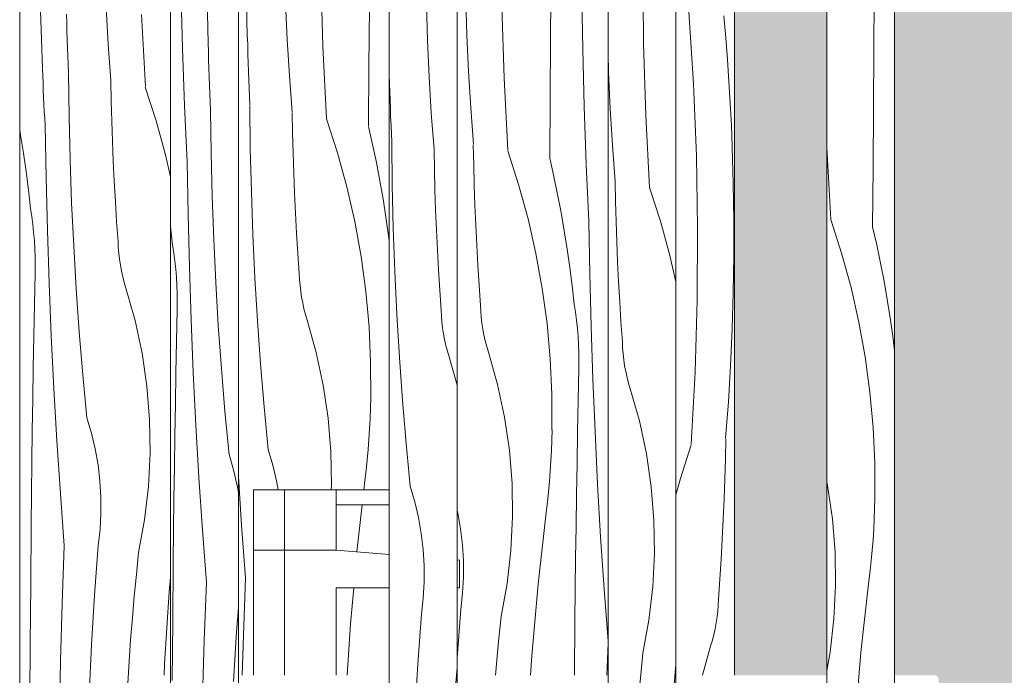
# Model space of a CAD drawing. Units: millimetres. Extents: x 34608 to 55572, y -1640 to 11000.
# Drawn here: x 39461 to 40114, y 5025 to 5460 of the extents above; entities that cross this region are included whole.
import ezdxf

# ---------------------------------------------------------------- set-up
doc = ezdxf.new("R2010")
doc.units = ezdxf.units.MM
doc.header["$MEASUREMENT"] = 0
doc.linetypes.add('Wipeout_Contour', pattern=[1000, 0, -1000])
for name, color, linetype in [('AR - SEINAD - siseseinad', 7, 'Continuous'), ('Archicad Doors', 7, 'Continuous'), ('SA - SANTEHNIKA', 7, 'Continuous')]:
    doc.layers.add(name, color=color, linetype=linetype)
for name, color, linetype, lineweight in [('AR - SEINAD - siseseinad_Pen_No__18', 9, 'Continuous', 13), ('Archicad Doors_Pen_No__1', 255, 'Continuous', 13), ('Archicad Doors_Pen_No__18', 9, 'Continuous', 13)]:
    doc.layers.add(name, color=color, linetype=linetype, lineweight=lineweight)
for name, color, linetype, lineweight, true_color in [('AR - SEINAD - siseseinad_Pen_No__87', 7, 'Continuous', 9, 0x8a8a8a), ('SA - SANTEHNIKA_Pen_No__102', 7, 'Continuous', 13, 0xcccccc), ('SA - SANTEHNIKA_Pen_No__201', 7, 'Continuous', 0, 0xf1ece1)]:
    doc.layers.add(name, color=color, linetype=linetype, lineweight=lineweight, true_color=true_color)

# ---------------------------------------------------------------- blocks, each defined once
blk = doc.blocks.new('*X50')
at = {"layer": 'Archicad Doors_Pen_No__18', "color": 9, "linetype": 'Continuous', "lineweight": 13}
for p, q in [((39907.5, 5417.23), (39904.41, 5464.95)), ((39928.89, 5447.75), (39927.62, 5462.2)), ((39930.02, 5433.28), (39928.89, 5447.75)), ((39931.03, 5418.81), (39930.02, 5433.28)), ((39931.9, 5404.33), (39931.03, 5418.81)), ((39909.46, 5369.45), (39907.5, 5417.23)), ((39932.65, 5389.84), (39931.9, 5404.33)), ((39933.26, 5375.34), (39932.65, 5389.84)), ((39933.91, 5351.19), (39933.18, 5375.33)), ((39910.29, 5321.64), (39909.46, 5369.45)), ((39934.27, 5327.04), (39933.91, 5351.19)), ((39934.28, 5302.9), (39934.27, 5327.04)), ((39909.99, 5273.82), (39910.29, 5321.64)), ((39933.92, 5278.75), (39934.28, 5302.9)), ((39908.57, 5226.03), (39909.99, 5273.82)), ((39933.19, 5254.61), (39933.92, 5278.75)), ((39932.11, 5230.49), (39933.19, 5254.61)), ((39930.66, 5206.38), (39932.11, 5230.49)), ((39906.02, 5178.28), (39908.57, 5226.03)), ((39928.85, 5182.3), (39930.66, 5206.38)), ((39906.09, 5177.88), (39898.87, 5155.5)), ((39928.65, 5168.59), (39928.92, 5181.91)), ((39928.29, 5155.28), (39928.65, 5168.59)), ((39898.87, 5155.5), (39895.87, 5144.59)), ((39927.84, 5141.96), (39928.29, 5155.28)), ((39927.29, 5128.66), (39927.84, 5141.96)), ((39926.65, 5115.35), (39927.29, 5128.66)), ((39925.91, 5102.05), (39926.65, 5115.35)), ((39925.08, 5088.76), (39925.91, 5102.05)), ((39924.15, 5075.47), (39925.08, 5088.76)), ((39923.66, 5067.59), (39923.97, 5071.53)), ((39923.97, 5071.53), (39924.15, 5075.47)), ((39923.21, 5063.67), (39923.66, 5067.59)), ((39921.89, 5055.88), (39922.61, 5059.76)), ((39922.61, 5059.76), (39923.21, 5063.67)), ((39920.03, 5048.21), (39921.02, 5052.03)), ((39921.02, 5052.03), (39921.89, 5055.88)), ((39918.89, 5044.42), (39920.03, 5048.21)), ((39913.4, 5025), (39918.89, 5044.42))]:
    blk.add_line(p, q, dxfattribs=at)
blk = doc.blocks.new('*X66')
at = {"layer": 'Archicad Doors_Pen_No__18', "color": 9, "linetype": 'Continuous', "lineweight": 13}
for p, q in [((39476, 5427.52), (39474.62, 5465.65)), ((39492.04, 5457.75), (39491.86, 5463.3)), ((39519.56, 5443.6), (39518.11, 5467.71)), ((39544.2, 5415.5), (39541.65, 5463.25)), ((39492.22, 5452.2), (39492.04, 5457.75)), ((39492.42, 5446.66), (39492.22, 5452.2)), ((39492.63, 5441.11), (39492.42, 5446.66)), ((39521.37, 5419.52), (39519.56, 5443.6)), ((39492.85, 5435.56), (39492.63, 5441.11)), ((39493.08, 5430.01), (39492.85, 5435.56)), ((39476.12, 5422.45), (39475.93, 5427.13)), ((39493.33, 5424.46), (39493.08, 5430.01)), ((39493.61, 5395.49), (39493.26, 5424.07)), ((39476.33, 5417.78), (39476.12, 5422.45)), ((39476.54, 5413.1), (39476.33, 5417.78)), ((39521.57, 5405.81), (39521.3, 5419.13)), ((39476.75, 5408.43), (39476.54, 5413.1)), ((39544.13, 5415.1), (39551.35, 5392.72)), ((39476.97, 5403.76), (39476.75, 5408.43)), ((39521.93, 5392.49), (39521.57, 5405.81)), ((39477.2, 5399.08), (39476.97, 5403.76)), ((39477.43, 5394.41), (39477.2, 5399.08)), ((39477.67, 5389.74), (39477.43, 5394.41)), ((39494.29, 5366.92), (39493.61, 5395.49)), ((39522.38, 5379.18), (39521.93, 5392.49)), ((39551.35, 5392.72), (39557.58, 5370.04)), ((39460.87, 5386.55), (39461.45, 5383.27)), ((39478.34, 5354.82), (39477.75, 5389.72)), ((39461.45, 5383.27), (39463.37, 5371.16)), ((39522.93, 5365.87), (39522.38, 5379.18)), ((39463.37, 5371.16), (39465.1, 5359.01)), ((39495.3, 5338.36), (39494.29, 5366.92)), ((39523.57, 5352.57), (39522.93, 5365.87)), ((39557.58, 5370.04), (39560.87, 5355.54)), ((39465.1, 5359.01), (39466.63, 5346.83)), ((39479.21, 5319.92), (39478.34, 5354.82)), ((39524.31, 5339.27), (39523.57, 5352.57)), ((39466.63, 5346.83), (39467.96, 5334.63)), ((39525.14, 5325.98), (39524.31, 5339.27)), ((39468.86, 5329.3), (39468.04, 5334.62)), ((39496.66, 5309.81), (39495.3, 5338.36)), ((39469.56, 5323.97), (39468.86, 5329.3)), ((39470.13, 5318.62), (39469.56, 5323.97)), ((39480.37, 5285.02), (39479.21, 5319.92)), ((39526.07, 5312.69), (39525.14, 5325.98)), ((39470.58, 5313.26), (39470.13, 5318.62)), ((39470.9, 5307.89), (39470.58, 5313.26)), ((39471.1, 5302.51), (39470.9, 5307.89)), ((39498.36, 5281.28), (39496.66, 5309.81)), ((39526.25, 5308.74), (39526.07, 5312.69)), ((39526.56, 5304.81), (39526.25, 5308.74)), ((39471.17, 5297.13), (39471.1, 5302.51)), ((39527.01, 5300.88), (39526.56, 5304.81)), ((39527.61, 5296.98), (39527.01, 5300.88)), ((39471.12, 5291.75), (39471.17, 5297.13)), ((39528.33, 5293.1), (39527.61, 5296.98)), ((39470.67, 5270.86), (39471.12, 5291.75)), ((39529.2, 5289.25), (39528.33, 5293.1)), ((39530.19, 5285.43), (39529.2, 5289.25)), ((39481.81, 5250.14), (39480.37, 5285.02)), ((39500.39, 5252.77), (39498.36, 5281.28)), ((39531.33, 5281.64), (39530.19, 5285.43)), ((39537.36, 5260.3), (39531.33, 5281.64)), ((39470.26, 5249.97), (39470.67, 5270.86)), ((39542, 5238.61), (39537.36, 5260.3)), ((39469.89, 5229.08), (39470.26, 5249.97)), ((39483.54, 5215.27), (39481.81, 5250.14)), ((39502.76, 5224.29), (39500.39, 5252.77)), ((39545.21, 5216.67), (39542, 5238.61)), ((39469.54, 5208.19), (39469.89, 5229.08)), ((39505.47, 5195.84), (39502.76, 5224.29)), ((39485.56, 5180.42), (39483.54, 5215.27)), ((39547, 5194.56), (39545.21, 5216.67)), ((39469.24, 5187.29), (39469.54, 5208.19)), ((39508.5, 5185.55), (39505.47, 5195.84)), ((39547.34, 5172.38), (39547, 5194.56)), ((39468.96, 5166.4), (39469.24, 5187.29)), ((39510.95, 5175.11), (39508.5, 5185.55)), ((39487.87, 5145.59), (39485.56, 5180.42)), ((39512.8, 5164.55), (39510.95, 5175.11)), ((39546.24, 5150.23), (39547.34, 5172.38)), ((39468.72, 5145.51), (39468.96, 5166.4)), ((39514.05, 5153.9), (39512.8, 5164.55)), ((39514.69, 5143.19), (39514.05, 5153.9)), ((39543.71, 5128.2), (39546.24, 5150.23)), ((39468.51, 5124.61), (39468.72, 5145.51)), ((39490.46, 5110.77), (39487.87, 5145.59)), ((39514.73, 5132.46), (39514.69, 5143.19)), ((39514.15, 5121.75), (39514.73, 5132.46)), ((39468.16, 5085.27), (39468.51, 5124.61)), ((39539.74, 5106.37), (39543.71, 5128.2)), ((39512.97, 5111.09), (39514.15, 5121.75)), ((39489.02, 5072.64), (39490.46, 5110.77)), ((39510.5, 5078.14), (39512.97, 5111.09)), ((39538.22, 5091.94), (39539.74, 5106.37)), ((39536.82, 5077.5), (39538.22, 5091.94)), ((39467.82, 5045.93), (39468.16, 5085.27)), ((39560.03, 5080.25), (39560.87, 5089.83)), ((39508.49, 5045.16), (39510.5, 5078.14)), ((39556.94, 5032.53), (39560.03, 5080.25)), ((39487.98, 5034.5), (39489.02, 5072.64)), ((39535.55, 5063.05), (39536.82, 5077.5)), ((39534.42, 5048.58), (39535.55, 5063.05)), ((39467.49, 5006.58), (39467.82, 5045.93)), ((39533.41, 5034.11), (39534.42, 5048.58)), ((39506.92, 5012.15), (39508.49, 5045.16)), ((39487.35, 4996.35), (39487.98, 5034.5)), ((39532.54, 5019.63), (39533.41, 5034.11)), ((39556.63, 5025), (39556.94, 5032.53))]:
    blk.add_line(p, q, dxfattribs=at)
blk = doc.blocks.new('*X67')
at = {"layer": 'Archicad Doors_Pen_No__18', "color": 9, "linetype": 'Continuous', "lineweight": 13}
for p, q in [((39661.79, 5442.06), (39660.37, 5489.86)), ((39611.77, 5447.68), (39611.09, 5480.72)), ((39638.26, 5446.52), (39637.17, 5470.65)), ((39692.4, 5428.75), (39692.67, 5468.1)), ((39612.01, 5442.12), (39611.85, 5447.67)), ((39639.7, 5422.42), (39638.26, 5446.52)), ((39612.18, 5436.57), (39612.01, 5442.12)), ((39664.34, 5394.31), (39661.79, 5442.06)), ((39612.37, 5431.02), (39612.18, 5436.57)), ((39612.56, 5425.47), (39612.37, 5431.02)), ((39612.77, 5419.92), (39612.56, 5425.47)), ((39692.15, 5389.41), (39692.4, 5428.75)), ((39613, 5414.37), (39612.77, 5419.92)), ((39641.52, 5398.34), (39639.7, 5422.42)), ((39613.23, 5408.83), (39613, 5414.37)), ((39613.48, 5403.28), (39613.23, 5408.83)), ((39613.75, 5374.31), (39613.41, 5402.89)), ((39641.71, 5384.62), (39641.45, 5397.94)), ((39664.27, 5393.92), (39671.5, 5371.53)), ((39692.08, 5389.01), (39694.79, 5377.05)), ((39642.07, 5371.31), (39641.71, 5384.62)), ((39614.43, 5345.74), (39613.75, 5374.31)), ((39694.79, 5377.05), (39697.3, 5365.04)), ((39642.53, 5358), (39642.07, 5371.31)), ((39671.5, 5371.53), (39677.72, 5348.85)), ((39697.3, 5365.04), (39699.62, 5352.99)), ((39643.08, 5344.69), (39642.53, 5358)), ((39699.62, 5352.99), (39701.74, 5340.9)), ((39615.45, 5317.17), (39614.43, 5345.74)), ((39677.72, 5348.85), (39682.94, 5325.92)), ((39643.72, 5331.38), (39643.08, 5344.69)), ((39701.74, 5340.9), (39703.67, 5328.79)), ((39644.46, 5318.09), (39643.72, 5331.38)), ((39703.67, 5328.79), (39705.39, 5316.64)), ((39682.94, 5325.92), (39687.13, 5302.78)), ((39616.81, 5288.63), (39615.45, 5317.17)), ((39645.29, 5304.79), (39644.46, 5318.09)), ((39705.39, 5316.64), (39705.87, 5312.8)), ((39646.22, 5291.5), (39645.29, 5304.79)), ((39687.13, 5302.78), (39690.3, 5279.47)), ((39618.5, 5260.1), (39616.81, 5288.63)), ((39646.39, 5287.56), (39646.22, 5291.5)), ((39646.71, 5283.62), (39646.39, 5287.56)), ((39647.16, 5279.7), (39646.71, 5283.62)), ((39647.75, 5275.8), (39647.16, 5279.7)), ((39648.48, 5271.91), (39647.75, 5275.8)), ((39690.3, 5279.47), (39692.43, 5256.05)), ((39649.34, 5268.06), (39648.48, 5271.91)), ((39650.34, 5264.24), (39649.34, 5268.06)), ((39651.47, 5260.46), (39650.34, 5264.24)), ((39620.53, 5231.59), (39618.5, 5260.1)), ((39657.51, 5239.11), (39651.47, 5260.46)), ((39692.43, 5256.05), (39693.52, 5232.55)), ((39662.14, 5217.43), (39657.51, 5239.11)), ((39622.9, 5203.11), (39620.53, 5231.59)), ((39693.52, 5232.55), (39693.57, 5209.04)), ((39665.36, 5195.48), (39662.14, 5217.43)), ((39693.47, 5202.15), (39693.65, 5209.02)), ((39625.61, 5174.66), (39622.9, 5203.11)), ((39693.2, 5195.29), (39693.47, 5202.15)), ((39667.15, 5173.37), (39665.36, 5195.48)), ((39692.84, 5188.42), (39693.2, 5195.29)), ((39692.39, 5181.57), (39692.84, 5188.42)), ((39691.86, 5174.72), (39692.39, 5181.57)), ((39628.65, 5164.37), (39625.61, 5174.66)), ((39667.49, 5151.2), (39667.15, 5173.37)), ((39691.23, 5167.88), (39691.86, 5174.72)), ((39631.1, 5153.93), (39628.65, 5164.37)), ((39690.52, 5161.04), (39691.23, 5167.88)), ((39608.02, 5124.4), (39605.87, 5156.77)), ((39689.71, 5154.22), (39690.52, 5161.04)), ((39632.14, 5148), (39631.1, 5153.93)), ((39667.33, 5148), (39667.49, 5151.2)), ((39689.02, 5148), (39689.71, 5154.22)), ((39610.61, 5089.58), (39608.02, 5124.4)), ((39609.17, 5051.45), (39610.61, 5089.58)), ((39608.45, 5025), (39609.17, 5051.45))]:
    blk.add_line(p, q, dxfattribs=at)
blk = doc.blocks.new('*X68')
at = {"layer": 'Archicad Doors_Pen_No__18', "color": 9, "linetype": 'Continuous', "lineweight": 13}
for p, q in [((39680.17, 5059.06), (39682.29, 5083)), ((39677.97, 5025), (39680.17, 5059.06))]:
    blk.add_line(p, q, dxfattribs=at)
blk = doc.blocks.new('*X69')
at = {"layer": 'Archicad Doors_Pen_No__18', "color": 9, "linetype": 'Continuous', "lineweight": 13}
blk.add_line((39684.4, 5106.88), (39687.89, 5138), dxfattribs=at)
blk = doc.blocks.new('*X70')
at = {"layer": 'Archicad Doors_Pen_No__18', "color": 9, "linetype": 'Continuous', "lineweight": 13}
for p, q in [((39812.82, 5446.91), (39813.1, 5486.26)), ((39834.08, 5440.24), (39833.5, 5478.4)), ((39757.32, 5449.46), (39756.6, 5473.6)), ((39781.94, 5420.88), (39780.52, 5468.67)), ((39758.4, 5425.34), (39757.32, 5449.46)), ((39812.55, 5407.57), (39812.82, 5446.91)), ((39835.06, 5402.1), (39834.08, 5440.24)), ((39759.85, 5401.23), (39758.4, 5425.34)), ((39784.49, 5373.13), (39781.94, 5420.88)), ((39812.29, 5368.22), (39812.55, 5407.57)), ((39761.66, 5377.15), (39759.85, 5401.23)), ((39836.44, 5363.97), (39835.06, 5402.1)), ((39761.86, 5363.44), (39761.59, 5376.76)), ((39784.42, 5372.73), (39791.64, 5350.35)), ((39812.22, 5367.83), (39814.93, 5355.86)), ((39762.22, 5350.12), (39761.86, 5363.44)), ((39836.56, 5358.9), (39836.37, 5363.57)), ((39836.77, 5354.22), (39836.56, 5358.9)), ((39814.93, 5355.86), (39817.45, 5343.85)), ((39836.98, 5349.55), (39836.77, 5354.22)), ((39762.67, 5336.81), (39762.22, 5350.12)), ((39791.64, 5350.35), (39797.87, 5327.67)), ((39837.19, 5344.88), (39836.98, 5349.55)), ((39817.45, 5343.85), (39819.77, 5331.8)), ((39837.41, 5340.2), (39837.19, 5344.88)), ((39837.64, 5335.53), (39837.41, 5340.2)), ((39763.22, 5323.5), (39762.67, 5336.81)), ((39837.87, 5330.86), (39837.64, 5335.53)), ((39797.87, 5327.67), (39803.09, 5304.73)), ((39819.77, 5331.8), (39821.89, 5319.72)), ((39838.11, 5326.18), (39837.87, 5330.86)), ((39838.78, 5291.26), (39838.19, 5326.17)), ((39763.87, 5310.2), (39763.22, 5323.5)), ((39821.89, 5319.72), (39823.81, 5307.6)), ((39764.6, 5296.9), (39763.87, 5310.2)), ((39823.81, 5307.6), (39825.54, 5295.45)), ((39803.09, 5304.73), (39807.28, 5281.59)), ((39765.44, 5283.61), (39764.6, 5296.9)), ((39825.54, 5295.45), (39827.07, 5283.28)), ((39839.65, 5256.36), (39838.78, 5291.26)), ((39766.36, 5270.32), (39765.44, 5283.61)), ((39807.28, 5281.59), (39810.45, 5258.29)), ((39827.07, 5283.28), (39828.4, 5271.08)), ((39766.54, 5266.37), (39766.36, 5270.32)), ((39829.3, 5265.75), (39828.47, 5271.07)), ((39766.85, 5262.44), (39766.54, 5266.37)), ((39767.31, 5258.51), (39766.85, 5262.44)), ((39830, 5260.41), (39829.3, 5265.75)), ((39767.9, 5254.61), (39767.31, 5258.51)), ((39768.63, 5250.73), (39767.9, 5254.61)), ((39810.45, 5258.29), (39812.58, 5234.86)), ((39830.57, 5255.06), (39830, 5260.41)), ((39831.02, 5249.7), (39830.57, 5255.06)), ((39840.81, 5221.47), (39839.65, 5256.36)), ((39769.49, 5246.88), (39768.63, 5250.73)), ((39831.34, 5244.33), (39831.02, 5249.7)), ((39770.49, 5243.05), (39769.49, 5246.88)), ((39771.62, 5239.27), (39770.49, 5243.05)), ((39831.54, 5238.96), (39831.34, 5244.33)), ((39777.65, 5217.93), (39771.62, 5239.27)), ((39812.58, 5234.86), (39813.67, 5211.37)), ((39831.61, 5233.58), (39831.54, 5238.96)), ((39831.11, 5207.31), (39831.56, 5228.2)), ((39831.56, 5228.2), (39831.61, 5233.58)), ((39782.29, 5196.24), (39777.65, 5217.93)), ((39842.25, 5186.59), (39840.81, 5221.47)), ((39813.67, 5211.37), (39813.72, 5187.85)), ((39830.7, 5186.41), (39831.11, 5207.31)), ((39785.51, 5174.3), (39782.29, 5196.24)), ((39813.62, 5180.97), (39813.8, 5187.84)), ((39830.33, 5165.52), (39830.7, 5186.41)), ((39843.98, 5151.72), (39842.25, 5186.59)), ((39813.35, 5174.1), (39813.62, 5180.97)), ((39787.29, 5152.19), (39785.51, 5174.3)), ((39812.99, 5167.24), (39813.35, 5174.1)), ((39812.54, 5160.38), (39812.99, 5167.24)), ((39829.98, 5144.63), (39830.33, 5165.52)), ((39812, 5153.53), (39812.54, 5160.38)), ((39787.64, 5130.01), (39787.29, 5152.19)), ((39811.38, 5146.69), (39812, 5153.53)), ((39846, 5116.87), (39843.98, 5151.72)), ((39810.66, 5139.86), (39811.38, 5146.69)), ((39829.67, 5123.74), (39829.98, 5144.63)), ((39809.86, 5133.03), (39810.66, 5139.86)), ((39751.24, 5132.74), (39750.87, 5134.32)), ((39753.1, 5122.18), (39751.24, 5132.74)), ((39804.53, 5085.51), (39809.86, 5133.03)), ((39786.54, 5107.86), (39787.64, 5130.01)), ((39829.4, 5102.85), (39829.67, 5123.74)), ((39754.35, 5111.53), (39753.1, 5122.18)), ((39754.99, 5100.82), (39754.35, 5111.53)), ((39848.31, 5082.03), (39846, 5116.87)), ((39784, 5085.83), (39786.54, 5107.86)), ((39755.02, 5090.09), (39754.99, 5100.82)), ((39829.16, 5081.95), (39829.4, 5102.85)), ((39754.44, 5079.38), (39755.02, 5090.09)), ((39780.04, 5064), (39784, 5085.83)), ((39800.32, 5037.88), (39804.53, 5085.51)), ((39753.26, 5068.72), (39754.44, 5079.38)), ((39828.95, 5061.06), (39829.16, 5081.95)), ((39850.87, 5047.62), (39848.31, 5082.03)), ((39750.87, 5036.81), (39753.26, 5068.72)), ((39778.51, 5049.57), (39780.04, 5064)), ((39828.63, 5025), (39828.95, 5061.06)), ((39777.11, 5035.13), (39778.51, 5049.57)), ((39850.06, 5025), (39850.87, 5046.42)), ((39776.23, 5025), (39777.11, 5035.13)), ((39799.49, 5025), (39800.32, 5037.88))]:
    blk.add_line(p, q, dxfattribs=at)
blk = doc.blocks.new('Section Element_9_1')
at = {"color": 254, "linetype": 'Wipeout_Contour', "lineweight": 0, "ltscale": 201578.3959}
blk.add_wipeout([(39934.77, 6487), (39895.87, 6448.1), (39895.87, 5025), (39931.36, 5025), (39934.77, 5025)], dxfattribs=at).dxf.layer = 'Archicad Doors'
at = {"color": 254, "linetype": 'Wipeout_Contour', "lineweight": 0, "ltscale": 478297.658237}
blk.add_wipeout([(39460.87, 6415), (39460.87, 4403), (39551.97, 4403), (39550.48, 4420), (39545.35, 4543.7), (39543.77, 4667.4), (39545.14, 4915), (39545.76, 5023), (39546.39, 5024.4), (39547.86, 5025), (39560.87, 5025), (39560.87, 6415)], dxfattribs=at).dxf.layer = 'Archicad Doors'
at = {"color": 254, "linetype": 'Wipeout_Contour', "lineweight": 0, "ltscale": 240187.29504}
blk.add_wipeout([(39605.87, 5025), (39615.87, 5025), (39615.87, 5148), (39705.87, 5148), (39705.87, 6415), (39605.87, 6415)], dxfattribs=at).dxf.layer = 'Archicad Doors'
at = {"color": 254, "linetype": 'Wipeout_Contour', "lineweight": 0, "ltscale": 321170.216671}
blk.add_wipeout([(39750.87, 5083), (39750.87, 5025), (39850.87, 5025), (39850.87, 6415), (39750.87, 6415), (39750.87, 5101.48), (39752.34, 5101.36), (39752.34, 5083)], dxfattribs=at).dxf.layer = 'Archicad Doors'
at = {"layer": 'Archicad Doors_Pen_No__1', "color": 255, "linetype": 'Continuous', "lineweight": 13}
blk.add_line((39934.77, 5025), (39934.77, 6487), dxfattribs=at)
at = {"layer": 'Archicad Doors', "lineweight": 0}
for name in ['*X50', '*X66', '*X67', '*X70']:
    blk.add_blockref(name, (0, 0), dxfattribs=at)
at = {"color": 254, "linetype": 'Wipeout_Contour', "lineweight": 0, "ltscale": 160069.892448}
blk.add_wipeout([(39705.87, 5138), (39670.69, 5138), (39670.69, 5108), (39705.87, 5105.14)], dxfattribs=at).dxf.layer = 'Archicad Doors'
at = {"color": 254, "linetype": 'Wipeout_Contour', "lineweight": 0, "ltscale": 160035.177569}
blk.add_wipeout([(39705.87, 5083), (39670.69, 5083), (39670.69, 5025), (39705.87, 5025)], dxfattribs=at).dxf.layer = 'Archicad Doors'
at = {"layer": 'Archicad Doors', "lineweight": 0}
for name in ['*X69', '*X68']:
    blk.add_blockref(name, (0, 0), dxfattribs=at)
blk = doc.blocks.new('Section Element_30_1')
at = {"layer": 'AR - SEINAD - siseseinad_Pen_No__87', "color": 252, "linetype": 'Continuous', "lineweight": 9, "true_color": 0x8a8a8a}
blk.add_line((39460.87, 4403), (39460.87, 7100), dxfattribs=at)
blk = doc.blocks.new('*X149')
at = {"layer": 'AR - SEINAD - siseseinad_Pen_No__18', "color": 9, "linetype": 'Continuous', "lineweight": 13}
for p, q in [((39568.79, 5440.92), (39567.82, 5479.07)), ((39585.8, 5444.14), (39585.12, 5477.18)), ((39585.96, 5438.59), (39585.8, 5444.14)), ((39570.17, 5402.79), (39568.79, 5440.92)), ((39586.13, 5433.04), (39585.96, 5438.59)), ((39586.32, 5427.49), (39586.13, 5433.04)), ((39586.51, 5421.94), (39586.32, 5427.49)), ((39586.72, 5416.39), (39586.51, 5421.94)), ((39586.95, 5410.84), (39586.72, 5416.39)), ((39587.18, 5405.3), (39586.95, 5410.84)), ((39587.43, 5399.75), (39587.18, 5405.3)), ((39570.37, 5398.12), (39570.17, 5402.79)), ((39570.57, 5393.44), (39570.37, 5398.12)), ((39587.77, 5371.17), (39587.43, 5399.75)), ((39570.78, 5388.77), (39570.57, 5393.44)), ((39571, 5384.1), (39570.78, 5388.77)), ((39571.22, 5379.42), (39571, 5384.1)), ((39571.45, 5374.75), (39571.22, 5379.42)), ((39571.68, 5370.08), (39571.45, 5374.75)), ((39571.92, 5365.4), (39571.68, 5370.08)), ((39572.5, 5330.5), (39571.92, 5365.4)), ((39588.45, 5342.6), (39587.77, 5371.17)), ((39589.47, 5314.04), (39588.45, 5342.6)), ((39573.37, 5295.6), (39572.5, 5330.5)), ((39560.87, 5322.5), (39562.2, 5310.3)), ((39590.83, 5285.49), (39589.47, 5314.04)), ((39563.03, 5304.98), (39562.2, 5310.3)), ((39563.73, 5299.65), (39563.03, 5304.98)), ((39564.3, 5294.3), (39563.73, 5299.65)), ((39564.75, 5288.94), (39564.3, 5294.3)), ((39574.53, 5260.7), (39573.37, 5295.6)), ((39565.07, 5283.57), (39564.75, 5288.94)), ((39565.27, 5278.19), (39565.07, 5283.57)), ((39592.52, 5256.96), (39590.83, 5285.49)), ((39565.34, 5272.81), (39565.27, 5278.19)), ((39564.84, 5246.54), (39565.28, 5267.43)), ((39565.28, 5267.43), (39565.34, 5272.81)), ((39575.98, 5225.82), (39574.53, 5260.7)), ((39594.56, 5228.45), (39592.52, 5256.96)), ((39564.43, 5225.65), (39564.84, 5246.54)), ((39596.93, 5199.97), (39594.56, 5228.45)), ((39564.05, 5204.76), (39564.43, 5225.65)), ((39577.71, 5190.95), (39575.98, 5225.82)), ((39563.71, 5183.86), (39564.05, 5204.76)), ((39599.63, 5171.52), (39596.93, 5199.97)), ((39579.73, 5156.1), (39577.71, 5190.95)), ((39563.4, 5162.97), (39563.71, 5183.86)), ((39602.67, 5161.23), (39599.63, 5171.52)), ((39563.13, 5142.08), (39563.4, 5162.97)), ((39605.12, 5150.79), (39602.67, 5161.23)), ((39582.04, 5121.26), (39579.73, 5156.1)), ((39605.87, 5146.48), (39605.12, 5150.79)), ((39562.89, 5121.19), (39563.13, 5142.08)), ((39562.68, 5100.29), (39562.89, 5121.19)), ((39584.63, 5086.45), (39582.04, 5121.26)), ((39562.32, 5060.95), (39562.68, 5100.29)), ((39583.19, 5048.32), (39584.63, 5086.45)), ((39604.67, 5053.82), (39605.87, 5069.92)), ((39561.98, 5021.6), (39562.32, 5060.95)), ((39602.66, 5020.83), (39604.67, 5053.82)), ((39582.15, 5010.18), (39583.19, 5048.32))]:
    blk.add_line(p, q, dxfattribs=at)
blk = doc.blocks.new('Section Element_31_1')
at = {"color": 254, "linetype": 'Wipeout_Contour', "lineweight": 0, "ltscale": 160085.176564}
blk.add_wipeout([(39560.87, 7100), (39560.87, 4403), (39605.87, 4403), (39605.87, 7100)], dxfattribs=at).dxf.layer = 'AR - SEINAD - siseseinad'
at = {"layer": 'AR - SEINAD - siseseinad_Pen_No__87', "color": 252, "linetype": 'Continuous', "lineweight": 9, "true_color": 0x8a8a8a}
for p, q in [((39560.87, 7100), (39560.87, 4403)), ((39605.87, 4403), (39605.87, 7100))]:
    blk.add_line(p, q, dxfattribs=at)
at = {"layer": 'AR - SEINAD - siseseinad', "lineweight": 0}
blk.add_blockref('*X149', (0, 0), dxfattribs=at)
blk = doc.blocks.new('*X151')
at = {"layer": 'AR - SEINAD - siseseinad_Pen_No__18', "color": 9, "linetype": 'Continuous', "lineweight": 13}
for p, q in [((39731.19, 5445.94), (39730.47, 5470.08)), ((39732.28, 5421.82), (39731.19, 5445.94)), ((39706.03, 5417.42), (39705.87, 5422.97)), ((39706.2, 5411.87), (39706.03, 5417.42)), ((39733.72, 5397.71), (39732.28, 5421.82)), ((39706.39, 5406.32), (39706.2, 5411.87)), ((39706.58, 5400.77), (39706.39, 5406.32)), ((39706.79, 5395.22), (39706.58, 5400.77)), ((39707.02, 5389.67), (39706.79, 5395.22)), ((39735.53, 5373.63), (39733.72, 5397.71)), ((39707.25, 5384.12), (39707.02, 5389.67)), ((39707.5, 5378.58), (39707.25, 5384.12)), ((39707.84, 5350), (39707.5, 5378.58)), ((39735.8, 5360.32), (39735.53, 5373.63)), ((39736.16, 5347), (39735.8, 5360.32)), ((39708.52, 5321.43), (39707.84, 5350)), ((39736.62, 5333.69), (39736.16, 5347)), ((39737.17, 5320.38), (39736.62, 5333.69)), ((39709.54, 5292.87), (39708.52, 5321.43)), ((39737.81, 5307.08), (39737.17, 5320.38)), ((39738.55, 5293.78), (39737.81, 5307.08)), ((39739.38, 5280.48), (39738.55, 5293.78)), ((39710.9, 5264.32), (39709.54, 5292.87)), ((39740.3, 5267.2), (39739.38, 5280.48)), ((39712.59, 5235.79), (39710.9, 5264.32)), ((39740.48, 5263.25), (39740.3, 5267.2)), ((39740.8, 5259.32), (39740.48, 5263.25)), ((39741.25, 5255.39), (39740.8, 5259.32)), ((39741.84, 5251.49), (39741.25, 5255.39)), ((39742.57, 5247.61), (39741.84, 5251.49)), ((39743.43, 5243.75), (39742.57, 5247.61)), ((39744.43, 5239.93), (39743.43, 5243.75)), ((39714.62, 5207.28), (39712.59, 5235.79)), ((39745.56, 5236.15), (39744.43, 5239.93)), ((39750.87, 5217.36), (39745.56, 5236.15)), ((39716.99, 5178.8), (39714.62, 5207.28)), ((39719.7, 5150.35), (39716.99, 5178.8)), ((39722.74, 5140.06), (39719.7, 5150.35)), ((39725.19, 5129.62), (39722.74, 5140.06)), ((39727.04, 5119.06), (39725.19, 5129.62)), ((39728.29, 5108.4), (39727.04, 5119.06)), ((39728.93, 5097.7), (39728.29, 5108.4)), ((39728.96, 5086.97), (39728.93, 5097.7)), ((39728.39, 5076.26), (39728.96, 5086.97)), ((39727.2, 5065.6), (39728.39, 5076.26)), ((39724.74, 5032.65), (39727.2, 5065.6)), ((39722.72, 4999.66), (39724.74, 5032.65)), ((39749.79, 5017.56), (39750.87, 5029.94))]:
    blk.add_line(p, q, dxfattribs=at)
blk = doc.blocks.new('Section Element_32_1')
at = {"color": 254, "linetype": 'Wipeout_Contour', "lineweight": 0, "ltscale": 160658.866255}
blk.add_wipeout([(39705.87, 7100), (39705.87, 4403), (39750.87, 4403), (39750.87, 7100)], dxfattribs=at).dxf.layer = 'AR - SEINAD - siseseinad'
at = {"layer": 'AR - SEINAD - siseseinad_Pen_No__87', "color": 252, "linetype": 'Continuous', "lineweight": 9, "true_color": 0x8a8a8a}
for p, q in [((39705.87, 7100), (39705.87, 4403)), ((39750.87, 4403), (39750.87, 7100))]:
    blk.add_line(p, q, dxfattribs=at)
at = {"layer": 'AR - SEINAD - siseseinad', "lineweight": 0}
blk.add_blockref('*X151', (0, 0), dxfattribs=at)
blk = doc.blocks.new('*X153')
at = {"layer": 'AR - SEINAD - siseseinad_Pen_No__18', "color": 9, "linetype": 'Continuous', "lineweight": 13}
for p, q in [((39874.46, 5443.99), (39874.16, 5491.8)), ((39875.88, 5396.19), (39874.46, 5443.99)), ((39851.26, 5424.77), (39850.87, 5437.59)), ((39852.34, 5400.65), (39851.26, 5424.77)), ((39853.79, 5376.54), (39852.34, 5400.65)), ((39878.43, 5348.44), (39875.88, 5396.19)), ((39855.6, 5352.46), (39853.79, 5376.54)), ((39855.87, 5339.15), (39855.6, 5352.46)), ((39878.43, 5348.44), (39885.65, 5326.06)), ((39856.23, 5325.83), (39855.87, 5339.15)), ((39885.65, 5326.06), (39891.88, 5303.37)), ((39856.68, 5312.52), (39856.23, 5325.83)), ((39857.23, 5299.21), (39856.68, 5312.52)), ((39891.88, 5303.37), (39895.87, 5285.81)), ((39857.88, 5285.91), (39857.23, 5299.21)), ((39858.61, 5272.61), (39857.88, 5285.91)), ((39859.45, 5259.31), (39858.61, 5272.61)), ((39860.37, 5246.03), (39859.45, 5259.31)), ((39860.55, 5242.08), (39860.37, 5246.03)), ((39860.86, 5238.14), (39860.55, 5242.08)), ((39861.32, 5234.22), (39860.86, 5238.14)), ((39861.91, 5230.32), (39861.32, 5234.22)), ((39862.64, 5226.44), (39861.91, 5230.32)), ((39863.5, 5222.58), (39862.64, 5226.44)), ((39864.5, 5218.76), (39863.5, 5222.58)), ((39865.63, 5214.98), (39864.5, 5218.76)), ((39871.66, 5193.64), (39865.63, 5214.98)), ((39876.3, 5171.95), (39871.66, 5193.64)), ((39879.52, 5150), (39876.3, 5171.95)), ((39881.3, 5127.89), (39879.52, 5150)), ((39881.64, 5105.72), (39881.3, 5127.89)), ((39880.55, 5083.57), (39881.64, 5105.72)), ((39878.01, 5061.53), (39880.55, 5083.57)), ((39874.05, 5039.71), (39878.01, 5061.53)), ((39872.52, 5025.28), (39874.05, 5039.71)), ((39894.25, 5013.6), (39895.87, 5031.97)), ((39871.12, 5010.84), (39872.52, 5025.28))]:
    blk.add_line(p, q, dxfattribs=at)
blk = doc.blocks.new('Section Element_33_1')
at = {"color": 254, "linetype": 'Wipeout_Contour', "lineweight": 0, "ltscale": 161189.054333}
blk.add_wipeout([(39895.87, 7100), (39850.87, 7100), (39850.87, 4200), (39895.87, 4200)], dxfattribs=at).dxf.layer = 'AR - SEINAD - siseseinad'
at = {"layer": 'AR - SEINAD - siseseinad_Pen_No__87', "color": 252, "linetype": 'Continuous', "lineweight": 9, "true_color": 0x8a8a8a}
for p, q in [((39850.87, 7100), (39850.87, 4200)), ((39895.87, 4200), (39895.87, 7100))]:
    blk.add_line(p, q, dxfattribs=at)
at = {"layer": 'AR - SEINAD - siseseinad', "lineweight": 0}
blk.add_blockref('*X153', (0, 0), dxfattribs=at)
blk = doc.blocks.new('*X155')
at = {"layer": 'AR - SEINAD - siseseinad_Pen_No__18', "color": 9, "linetype": 'Continuous', "lineweight": 13}
for p, q in [((40027.11, 5440.4), (40027.41, 5479.74)), ((40026.83, 5401.05), (40027.11, 5440.4)), ((40026.56, 5361.71), (40026.83, 5401.05)), ((39995.95, 5375.02), (39995.87, 5377.51)), ((39998.5, 5327.27), (39995.95, 5375.02)), ((40026.3, 5322.36), (40026.56, 5361.71)), ((39998.5, 5327.27), (40005.72, 5304.88)), ((40026.3, 5322.36), (40029.01, 5310.4)), ((40029.01, 5310.4), (40031.53, 5298.39)), ((40005.72, 5304.88), (40011.95, 5282.2)), ((40031.53, 5298.39), (40033.85, 5286.34)), ((40011.95, 5282.2), (40017.16, 5259.27)), ((40033.85, 5286.34), (40035.97, 5274.25)), ((40035.97, 5274.25), (40037.89, 5262.14)), ((40037.89, 5262.14), (40039.62, 5249.99)), ((40017.16, 5259.27), (40021.36, 5236.13)), ((40039.62, 5249.99), (40040.87, 5239.97)), ((40021.36, 5236.13), (40024.52, 5212.82)), ((40024.52, 5212.82), (40026.66, 5189.4)), ((40026.66, 5189.4), (40027.75, 5165.9)), ((40027.75, 5165.9), (40027.8, 5142.39)), ((39996.37, 5150.78), (39995.87, 5153.09)), ((39999.59, 5128.83), (39996.37, 5150.78)), ((40027.62, 5135.52), (40027.8, 5142.39)), ((40027.35, 5128.65), (40027.62, 5135.52)), ((40001.37, 5106.72), (39999.59, 5128.83)), ((40026.99, 5121.79), (40027.35, 5128.65)), ((40026.54, 5114.93), (40026.99, 5121.79)), ((40026, 5108.08), (40026.54, 5114.93)), ((40001.71, 5084.55), (40001.37, 5106.72)), ((40025.38, 5101.24), (40026, 5108.08)), ((40024.66, 5094.4), (40025.38, 5101.24)), ((40023.86, 5087.58), (40024.66, 5094.4)), ((40000.61, 5062.39), (40001.71, 5084.55)), ((40018.53, 5040.06), (40023.86, 5087.58)), ((39998.08, 5040.36), (40000.61, 5062.39)), ((39995.87, 5028.23), (39998.08, 5040.36)), ((40014.32, 4992.43), (40018.53, 5040.06))]:
    blk.add_line(p, q, dxfattribs=at)
blk = doc.blocks.new('Section Element_34_1')
at = {"color": 254, "linetype": 'Wipeout_Contour', "lineweight": 0, "ltscale": 161762.989549}
blk.add_wipeout([(40040.87, 7100), (39995.87, 7100), (39995.87, 4200), (40040.87, 4200)], dxfattribs=at).dxf.layer = 'AR - SEINAD - siseseinad'
at = {"layer": 'AR - SEINAD - siseseinad_Pen_No__87', "color": 252, "linetype": 'Continuous', "lineweight": 9, "true_color": 0x8a8a8a}
for p, q in [((39995.87, 7100), (39995.87, 4200)), ((40040.87, 4200), (40040.87, 7100))]:
    blk.add_line(p, q, dxfattribs=at)
at = {"layer": 'AR - SEINAD - siseseinad', "lineweight": 0}
blk.add_blockref('*X155', (0, 0), dxfattribs=at)
blk = doc.blocks.new('Section Element_54_1')
at = {"layer": 'SA - SANTEHNIKA_Pen_No__201', "linetype": 'Continuous', "lineweight": 0, "true_color": 0xf1ece1}
blk.add_hatch(color=254, dxfattribs=at).paths.add_polyline_path([(39807.86, 5025), (39807.86, 5024.9), (39850.87, 5024.99), (39850.87, 5025)])
blk = doc.blocks.new('Section Element_55_1')
at = {"layer": 'SA - SANTEHNIKA_Pen_No__102', "color": 254, "linetype": 'Continuous', "lineweight": 13, "true_color": 0xcccccc}
for p, q in [((39615.87, 5148), (39615.87, 5108)), ((39636.32, 5148), (39615.87, 5148)), ((39670.69, 5148), (39636.32, 5148)), ((39636.32, 5148), (39636.32, 5108)), ((39670.69, 5108), (39670.69, 5148)), ((39705.87, 5148), (39670.69, 5148)), ((39670.69, 5138), (39705.87, 5138)), ((39615.87, 5108), (39615.87, 5025)), ((39636.32, 5108), (39615.87, 5108)), ((39636.32, 5108), (39636.32, 5025)), ((39636.32, 5108), (39670.69, 5108)), ((39705.87, 5105.14), (39670.69, 5108)), ((39752.34, 5101.36), (39750.87, 5101.48)), ((39752.34, 5083), (39752.34, 5101.36)), ((39670.69, 5025), (39670.69, 5083)), ((39670.69, 5083), (39705.87, 5083)), ((39750.87, 5083), (39752.34, 5083))]:
    blk.add_line(p, q, dxfattribs=at)
blk = doc.blocks.new('Section Element_73_1')
at = {"layer": 'AR - SEINAD - siseseinad', "linetype": 'Continuous', "lineweight": 0, "true_color": 0xffffff}
for points in [[(39895.87, 7100), (39895.87, 6487), (39934.77, 6487), (39934.77, 5025), (39995.87, 5025), (39995.87, 7100)], [(40019.64, 4155), (40245.98, 4155), (40245.56, 4155.4), (40237.6, 4175.1), (40231.41, 4195.3), (40226.38, 4215.4), (40216.63, 4266.1), (40209.5, 4317.2), (40200.48, 4420), (40195.35, 4543.7), (40193.77, 4667.4), (40195.14, 4915), (40195.76, 5023), (40196.39, 5024.4), (40197.86, 5025), (40265.87, 5025), (40265.87, 5148), (40280.77, 5148), (40280.77, 6487), (40285.87, 6487), (40285.87, 7100), (40185.87, 7100), (40185.87, 4200), (40140.87, 4200), (40140.87, 7100), (40040.87, 7100), (40040.87, 5025), (40067.86, 5025), (40069.12, 5024.4), (40069.96, 5023), (40070.06, 4969), (40070.38, 4915), (40071.43, 4791.2), (40071.85, 4667.4), (40070.27, 4543.7), (40065.14, 4420), (40056.12, 4317.2), (40048.99, 4266.1), (40040.87, 4223.89), (40040.87, 4200), (40035.39, 4200), (40034.21, 4195.3), (40028.02, 4175.3), (40020.06, 4155.4)]]:
    blk.add_hatch(color=7, dxfattribs=at).paths.add_polyline_path(points)

msp = doc.modelspace()

# ---------------------------------------------------------------- block references
at = {"layer": 'AR - SEINAD - siseseinad', "lineweight": 0}
msp.add_blockref('Section Element_34_1', (0, 0), dxfattribs=at)
at = {"layer": 'Archicad Doors', "lineweight": 0}
msp.add_blockref('Section Element_9_1', (0, 0), dxfattribs=at)

# ---------------------------------------------------------------- next in the draw order: block references
at = {"layer": 'AR - SEINAD - siseseinad', "lineweight": 0}
for name in ['Section Element_30_1', 'Section Element_31_1', 'Section Element_32_1', 'Section Element_33_1']:
    msp.add_blockref(name, (0, 0), dxfattribs=at)

# ---------------------------------------------------------------- next in the draw order: block references
msp.add_blockref('Section Element_73_1', (0, 0), dxfattribs=at)
at = {"layer": 'SA - SANTEHNIKA', "lineweight": 0}
for name in ['Section Element_55_1', 'Section Element_54_1']:
    msp.add_blockref(name, (0, 0), dxfattribs=at)

doc.saveas('drawing.dxf')
